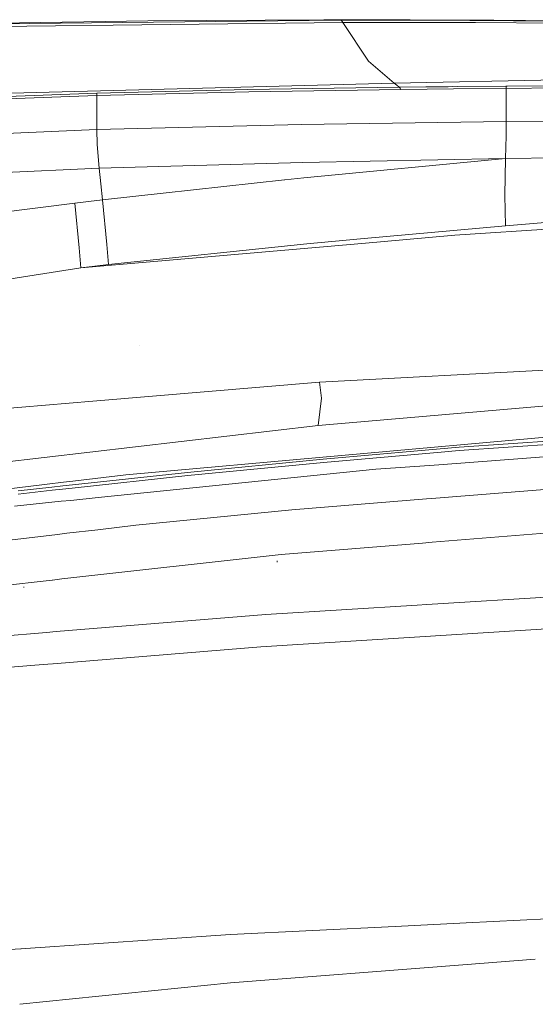
# Model space of a CAD drawing. Units: millimetres. Extents: x 1115 to 8124, y 226 to 3485.
# Drawn here: x 2016 to 2293, y 2179 to 2707 of the extents above; entities that cross this region are included whole.
import ezdxf

# ---------------------------------------------------------------- set-up
doc = ezdxf.new("R2010")
doc.units = ezdxf.units.MM

msp = doc.modelspace()

# ---------------------------------------------------------------- linework, layer by layer
at = {"color": 18, "linetype": 'Continuous', "lineweight": 18}
for p, q in [((1989.016602, 2702.935059), (2189.359863, 2705.373291)), ((1989.035522, 2704.416748), (2187.878662, 2706.603516)), ((1989.859375, 2704.70459), (2084.770264, 2706.229248)), ((2084.770264, 2706.229248), (2179.152344, 2706.824951)), ((2179.152344, 2706.824951), (2225.472168, 2706.794922)), ((2187.878662, 2706.603516), (2257.376709, 2706.476807)), ((2188.627686, 2706.429932), (2187.878662, 2706.603516)), ((2189.359863, 2705.373291), (2188.627686, 2706.429932)), ((2189.359863, 2705.373291), (2260.371582, 2705.344238)), ((2203.086914, 2684.567383), (2189.359863, 2705.373291)), ((2225.472168, 2706.794922), (2270.302246, 2706.560791)), ((2257.376709, 2706.476807), (2323.432861, 2705.962402)), ((2260.371582, 2705.344238), (2327.849121, 2704.846924)), ((2270.302246, 2706.560791), (2309.865479, 2706.162598)), ((2216.939697, 2672.781738), (2203.086914, 2684.567383)), ((2216.939697, 2672.781738), (1987.763916, 2666.775879)), ((2216.939697, 2672.781738), (2323.109619, 2675.036865)), ((2218.24707, 2671.719482), (2216.939697, 2672.781738)), ((2218.24707, 2671.719482), (2219.553955, 2670.624268)), ((2248.179932, 2670.938965), (2219.557617, 2670.624268)), ((2219.557617, 2670.624268), (2245.816895, 2670.876709)), ((2248.179932, 2670.938965), (2276.803955, 2671.208252)), ((2250.819824, 2670.924805), (2310.542725, 2671.498291)), ((2310.542725, 2671.498291), (2276.803955, 2671.208252)), ((2276.831055, 2670.782471), (2276.803955, 2671.208252)), ((2276.858398, 2670.009033), (2276.831055, 2670.782471)), ((2057.45166, 2666.264648), (1864.596436, 2658.54126)), ((2057.45166, 2667.520264), (1864.738281, 2659.822998)), ((2057.450928, 2658.006348), (2057.45166, 2666.264648)), ((2138.490479, 2669.380127), (2057.45166, 2667.520264)), ((2138.90918, 2668.148682), (2057.45166, 2666.264648)), ((2057.45166, 2667.066895), (2057.45166, 2667.520264)), ((2057.45166, 2666.264648), (2057.45166, 2667.066895)), ((2138.490479, 2669.380127), (2219.553955, 2670.624268)), ((2220.391846, 2669.424561), (2138.90918, 2668.148682)), ((2219.555664, 2670.624268), (2219.553955, 2670.624268)), ((2219.557617, 2670.624268), (2219.555664, 2670.624268)), ((2219.987793, 2670.193604), (2219.557617, 2670.624268)), ((2220.391846, 2669.424561), (2219.987793, 2670.193604)), ((2220.391846, 2669.424561), (2248.625732, 2669.74292)), ((2248.625732, 2669.74292), (2276.858398, 2670.009033)), ((2276.858154, 2661.901855), (2276.858398, 2670.009033)), ((2312.003174, 2670.326904), (2276.858398, 2670.009033)), ((2276.858154, 2652.284912), (2276.858154, 2661.901855)), ((2057.450684, 2648.029541), (2057.450928, 2658.006348)), ((2167.135986, 2650.685303), (2057.450684, 2648.029541)), ((2167.135986, 2650.685303), (2276.858154, 2652.284912)), ((2276.820801, 2644.509033), (2276.858154, 2652.284912)), ((2335.919678, 2652.623291), (2276.858154, 2652.284912)), ((1829.997437, 2638.055908), (2057.450684, 2648.029541)), ((2057.633057, 2639.874756), (2057.450684, 2648.029541)), ((2276.583984, 2632.405273), (2276.820801, 2644.509033)), ((2058.783203, 2627.216309), (2057.633057, 2639.874756)), ((2058.783203, 2627.216309), (2167.662598, 2630.261475)), ((2167.662598, 2630.261475), (2276.583984, 2632.405273)), ((2168.471191, 2622.104248), (2276.583984, 2632.405273)), ((2276.22583, 2612.805908), (2276.583984, 2632.405273)), ((2276.583984, 2632.405273), (2343.22168, 2633.342285)), ((1831.535645, 2616.636719), (2058.783203, 2627.216309)), ((2058.783203, 2627.216309), (2059.634521, 2618.754883)), ((2059.634521, 2618.754883), (2060.496582, 2610.183105)), ((2060.496582, 2610.183105), (2158.122559, 2620.96167)), ((2158.182861, 2620.968262), (2168.471191, 2622.104248)), ((2276.22583, 2612.805908), (2276.46875, 2596.38623)), ((1986.763794, 2601.047363), (2045.588135, 2608.404785)), ((2045.588135, 2608.404785), (2053.041748, 2609.298096)), ((2047.971802, 2584.614258), (2045.588135, 2608.404785)), ((2053.041748, 2609.298096), (2060.496582, 2610.183105)), ((2060.496582, 2610.183105), (2062.884033, 2586.349609)), ((2276.46875, 2596.38623), (2358.387695, 2603.00415)), ((2198.808838, 2589.342041), (2276.46875, 2596.38623)), ((2249.410889, 2591.249023), (2329.868164, 2596.567139)), ((2048.86084, 2573.823975), (2199.551514, 2586.916748)), ((2062.884033, 2586.349609), (2063.775391, 2575.543213)), ((2063.775391, 2575.543213), (2170.04541, 2586.73291)), ((2170.04541, 2586.73291), (2198.808838, 2589.342041)), ((2199.551758, 2586.916748), (2249.410889, 2591.249023)), ((2048.86084, 2573.823975), (2047.971802, 2584.614258)), ((1733.224365, 2524.186279), (2048.86084, 2573.823975)), ((2048.86084, 2573.823975), (2056.317383, 2574.688477)), ((2056.317383, 2574.688477), (2063.775391, 2575.543213)), ((2080.404297, 2532.171875), (2080.347656, 2532.180176)), ((2176.794922, 2512.466797), (2306.831787, 2519.443604)), ((2055.292236, 2502.342041), (2176.794922, 2512.466797)), ((2176.794922, 2512.466797), (2177.965088, 2504.01416)), ((1939.677368, 2492.708008), (2055.268311, 2502.340088)), ((2177.965088, 2504.01416), (2176.064209, 2489.263428)), ((2300.500732, 2499.974121), (2176.064209, 2489.263428)), ((2176.064209, 2489.263428), (1938.527222, 2461.560791)), ((2251.68457, 2477.5896), (2373.922852, 2486.264404)), ((2324.419922, 2485.296631), (2073.085938, 2462.868652)), ((2251.769531, 2475.813965), (2372.878906, 2484.314209)), ((2178.828369, 2471.218994), (2251.68457, 2477.5896)), ((2240.788574, 2468.291016), (2363.546631, 2477.348389)), ((2242.075684, 2474.969727), (2251.769531, 2475.813965)), ((2106.059326, 2464.126221), (2178.828369, 2471.218994)), ((2178.924805, 2469.470215), (2241.96875, 2474.960449)), ((2058.196289, 2450.664062), (2207.092773, 2465.804932)), ((2106.166748, 2462.401123), (2178.924805, 2469.470215)), ((2207.092773, 2465.804932), (2235.736084, 2467.918213)), ((2235.736572, 2467.918213), (2240.787354, 2468.291016)), ((2044.213623, 2455.74707), (2106.166748, 2462.401123)), ((2044.412354, 2457.490479), (2106.059326, 2464.126221)), ((2073.085938, 2462.868652), (2044.636841, 2459.457031)), ((2239.215576, 2450.311523), (2354.446289, 2459.561768)), ((2039.529907, 2458.844727), (1903.685547, 2442.554443)), ((2015.24707, 2454.231201), (2033.394043, 2456.304199)), ((2015.366821, 2452.528076), (2033.511841, 2454.597656)), ((2033.394043, 2456.304199), (2039.312134, 2456.941406)), ((2033.511841, 2454.597656), (2039.112671, 2455.199219)), ((2039.121094, 2455.200195), (2044.200195, 2455.745605)), ((2039.319458, 2456.942139), (2044.400513, 2457.489014)), ((2044.626709, 2459.455811), (2039.536133, 2458.845459)), ((2038.375, 2448.648682), (2043.445435, 2449.164307)), ((2043.463013, 2449.166016), (2058.196045, 2450.664062)), ((2162.072998, 2444.118652), (2234.160889, 2449.905762)), ((2234.162354, 2449.905762), (2239.215332, 2450.311523)), ((2013.40271, 2446.109131), (2038.363159, 2448.647461)), ((2078.320312, 2435.801025), (2162.072998, 2444.118652)), ((2041.447266, 2431.494385), (2058.079102, 2433.437012)), ((2058.07959, 2433.437012), (2078.320312, 2435.801025)), ((2237.165771, 2426.709717), (2343.043945, 2435.363037)), ((1930.273682, 2418.509277), (2036.341187, 2430.897949)), ((2036.353394, 2430.899414), (2041.438599, 2431.493408)), ((2156.310791, 2420.101562), (2232.110107, 2426.296631)), ((2232.112061, 2426.296875), (2237.164795, 2426.709717)), ((2038.7323, 2407.021484), (2156.310791, 2420.101562)), ((2154.196533, 2415.946289), (2154.16626, 2416.827148)), ((2033.626587, 2406.453369), (2038.695068, 2407.017334)), ((1930.205078, 2394.948242), (2033.602417, 2406.450684)), ((2018.412476, 2402.486572), (2018.321533, 2402.729248)), ((2234.290039, 2393.336914), (2329.580566, 2399.278809)), ((2148.131348, 2387.964355), (2229.249512, 2393.022705)), ((2229.251465, 2393.022949), (2234.290039, 2393.336914)), ((2148.131348, 2387.964355), (2035.737305, 2378.811035)), ((2227.780518, 2375.79834), (2361.221436, 2384.169678)), ((2030.538574, 2378.387451), (1930.206909, 2370.216309)), ((2035.612305, 2378.800781), (2030.567261, 2378.389893)), ((2145.451416, 2370.633301), (2227.777344, 2375.798096)), ((2145.451416, 2370.633301), (2034.065674, 2361.540039)), ((2028.716309, 2361.103516), (1930.257568, 2353.065674)), ((2033.785278, 2361.517334), (2028.75061, 2361.106201)), ((2033.919678, 2361.52832), (2033.832642, 2361.52124)), ((2217.396973, 2220.773438), (2255.421875, 2222.651611)), ((2255.421875, 2222.651611), (2298.899658, 2224.798828)), ((2129.067871, 2216.410889), (2217.396484, 2220.773438)), ((2019.300781, 2208.98999), (2129.067871, 2216.410889)), ((1928.966675, 2202.882812), (2016.639526, 2208.810059)), ((2016.937378, 2208.830322), (2019.28894, 2208.989258)), ((2253.693115, 2200.209717), (2292.514404, 2203.218262)), ((2129.128174, 2190.556152), (2253.693115, 2200.209717)), ((2016.110107, 2179.024414), (2129.128174, 2190.556152))]:
    msp.add_line(p, q, dxfattribs=at)

doc.saveas('drawing.dxf')
